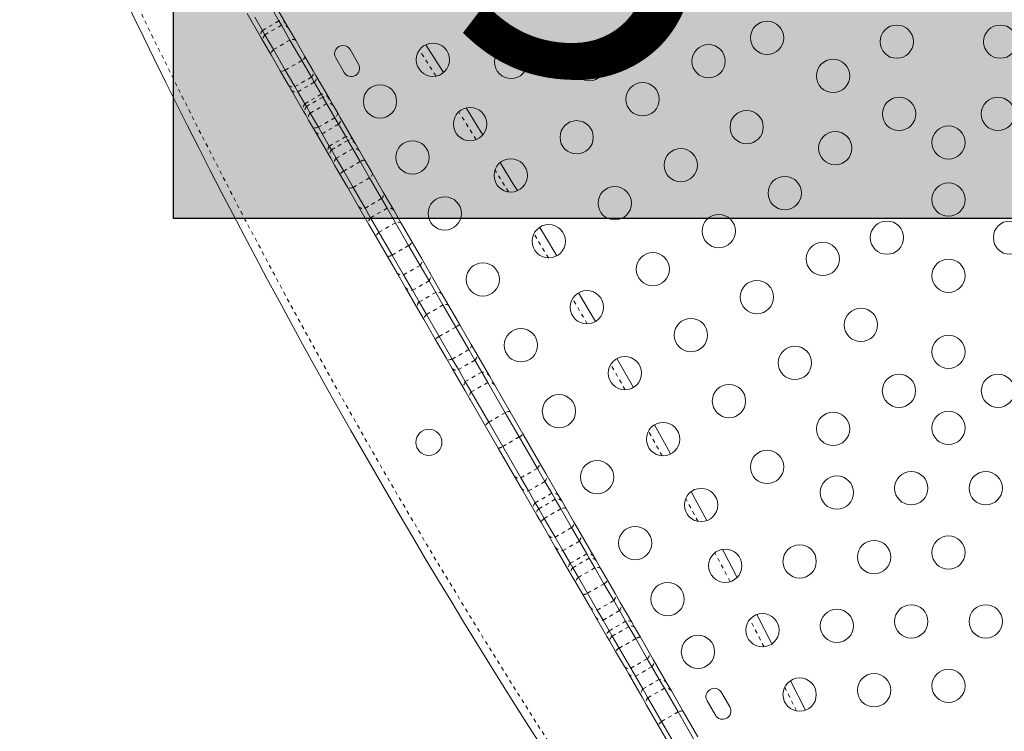
# Model space of a CAD drawing. Extents: x -72 to 465, y -56 to 565.
# Drawn here: x 115 to 141, y 227 to 245 of the extents above; entities that cross this region are included whole.
import ezdxf

# ---------------------------------------------------------------- set-up
doc = ezdxf.new("R2010")
doc.units = 0
doc.header["$LTSCALE"] = 0.125
doc.header["$MEASUREMENT"] = 0
doc.linetypes.add('PHANTOM', pattern=[0.5, 0.25, -0.05, 0.05, -0.05, 0.05, -0.05])
doc.layers.add('CONTOUR', color=7, linetype='CONTINUOUS')
doc.layers.add('HAUTEUR-PLATE-FORME', color=7, linetype='CONTINUOUS')
doc.styles.add('DIM', font='romans.shx')

msp = doc.modelspace()

# ---------------------------------------------------------------- hatches: boundary and pattern name
at = {"layer": 'HAUTEUR-PLATE-FORME', "true_color": 0xfcfcfc}
msp.add_hatch(color=7, dxfattribs=at).paths.add_polyline_path([(119.0476, 254.13225), (159.99783, 254.13225), (159.99783, 240.02653), (119.0476, 240.02653)])

# ---------------------------------------------------------------- linework, layer by layer
at = {"layer": 'CONTOUR', "linetype": 'Continuous', "lineweight": 15}
for p, q in [((121.63036, 245.78773), (122.0096, 245.13085)), ((121.36008, 244.75585), (120.98084, 245.41273)), ((121.81554, 245.21698), (121.6123, 245.569)), ((121.38253, 244.96698), (121.17929, 245.319)), ((121.88104, 245.10354), (121.81554, 245.21698)), ((122.0096, 245.13085), (122.07067, 245.02508)), ((121.44802, 244.85354), (121.38253, 244.96698)), ((121.67258, 244.46459), (121.44802, 244.85354)), ((122.10559, 244.71459), (121.88104, 245.10354)), ((122.07067, 245.02508), (122.25879, 244.69925)), ((121.42115, 244.65008), (121.36008, 244.75585)), ((121.60927, 244.32425), (121.42115, 244.65008)), ((122.41699, 244.17523), (122.10559, 244.71459)), ((122.25879, 244.69925), (122.50057, 244.28047)), ((125.6696, 244.59358), (126.1388, 243.86289)), ((121.98398, 243.92523), (121.67258, 244.46459)), ((123.90485, 244.08376), (123.6861, 244.46264)), ((121.85105, 243.90547), (121.60927, 244.32425)), ((122.668, 243.74048), (122.41699, 244.17523)), ((122.50057, 244.28047), (122.71844, 243.90312)), ((123.30722, 244.24389), (123.52597, 243.86501)), ((122.06892, 243.52812), (121.85105, 243.90547)), ((122.23499, 243.49048), (121.98398, 243.92523)), ((122.71844, 243.90312), (122.78974, 243.77961)), ((122.74469, 243.60765), (122.668, 243.74048)), ((122.92796, 243.29022), (122.74469, 243.60765)), ((122.78974, 243.77961), (123.13172, 243.18728)), ((122.14022, 243.40461), (122.06892, 243.52812)), ((122.4822, 242.81228), (122.14022, 243.40461)), ((122.31167, 243.35765), (122.23499, 243.49048)), ((122.49494, 243.04022), (122.31167, 243.35765)), ((122.53621, 242.96874), (122.49494, 243.04022)), ((122.96922, 243.21874), (122.92796, 243.29022)), ((123.06978, 243.04457), (122.96922, 243.21874)), ((123.28478, 242.67218), (123.06978, 243.04457)), ((123.13172, 243.18728), (123.16887, 243.12295)), ((123.16887, 243.12295), (123.24599, 242.98936)), ((122.51935, 242.74795), (122.4822, 242.81228)), ((122.63677, 242.79457), (122.53621, 242.96874)), ((122.85177, 242.42218), (122.63677, 242.79457)), ((123.24599, 242.98936), (123.35091, 242.80763)), ((123.35091, 242.80763), (123.42559, 242.6783)), ((122.59647, 242.61436), (122.51935, 242.74795)), ((122.7014, 242.43263), (122.59647, 242.61436)), ((123.3829, 242.50223), (123.28478, 242.67218)), ((123.42559, 242.6783), (123.77509, 242.07295)), ((122.77607, 242.3033), (122.7014, 242.43263)), ((123.12557, 241.69795), (122.77607, 242.3033)), ((122.94989, 242.25223), (122.85177, 242.42218)), ((123.5702, 242.17783), (123.3829, 242.50223)), ((123.13718, 241.92783), (122.94989, 242.25223)), ((123.62701, 242.07942), (123.5702, 242.17783)), ((123.75431, 241.85893), (123.62701, 242.07942)), ((123.77509, 242.07295), (123.82604, 241.98468)), ((123.194, 241.82942), (123.13718, 241.92783)), ((123.3213, 241.60893), (123.194, 241.82942)), ((123.95005, 241.5199), (123.75431, 241.85893)), ((123.82604, 241.98468), (123.92884, 241.80664)), ((123.92884, 241.80664), (124.06937, 241.56323)), ((123.17653, 241.60968), (123.12557, 241.69795)), ((123.27932, 241.43164), (123.17653, 241.60968)), ((123.51704, 241.2699), (123.3213, 241.60893)), ((124.1958, 241.09425), (123.95005, 241.5199)), ((124.06937, 241.56323), (124.2652, 241.22404)), ((123.41985, 241.18823), (123.27932, 241.43164)), ((123.76279, 240.84425), (123.51704, 241.2699)), ((123.61568, 240.84904), (123.41985, 241.18823)), ((124.51122, 240.54793), (124.1958, 241.09425)), ((124.2652, 241.22404), (124.55773, 240.71737)), ((123.90821, 240.34237), (123.61568, 240.84904)), ((124.0782, 240.29793), (123.76279, 240.84425)), ((124.55773, 240.71737), (124.83023, 240.24538)), ((124.65725, 240.29499), (124.51122, 240.54793)), ((124.18071, 239.87038), (123.90821, 240.34237)), ((124.22424, 240.04499), (124.0782, 240.29793)), ((124.87663, 239.91502), (124.65725, 240.29499)), ((124.83023, 240.24538), (125.0284, 239.90214)), ((124.44361, 239.66502), (124.22424, 240.04499)), ((124.37888, 239.52714), (124.18071, 239.87038)), ((125.22176, 239.31724), (124.87663, 239.91502)), ((125.0284, 239.90214), (125.31429, 239.40697)), ((124.66477, 239.03197), (124.37888, 239.52714)), ((124.78874, 239.06724), (124.44361, 239.66502)), ((125.52257, 238.79622), (125.22176, 239.31724)), ((125.31429, 239.40697), (125.55802, 238.98482)), ((124.9085, 238.60982), (124.66477, 239.03197)), ((125.08955, 238.54622), (124.78874, 239.06724)), ((125.55802, 238.98482), (125.77927, 238.60159)), ((125.75732, 238.38961), (125.52257, 238.79622)), ((125.12975, 238.22659), (124.9085, 238.60982)), ((125.32431, 238.13961), (125.08955, 238.54622)), ((125.93297, 238.08538), (125.75732, 238.38961)), ((125.77927, 238.60159), (126.10703, 238.0339)), ((125.45751, 237.6589), (125.12975, 238.22659)), ((125.49996, 237.83538), (125.32431, 238.13961)), ((126.12393, 237.75463), (125.93297, 238.08538)), ((126.10703, 238.0339), (126.27901, 237.73602)), ((129.68642, 238.07588), (130.12801, 237.32056)), ((125.6295, 237.36102), (125.45751, 237.6589)), ((125.69092, 237.50463), (125.49996, 237.83538)), ((126.45801, 237.17599), (126.12393, 237.75463)), ((126.27901, 237.73602), (126.56996, 237.23208)), ((125.92044, 236.85708), (125.6295, 237.36102)), ((126.025, 236.92599), (125.69092, 237.50463)), ((126.8012, 236.58156), (126.45801, 237.17599)), ((126.56996, 237.23208), (126.86597, 236.71937)), ((126.21645, 236.34437), (125.92044, 236.85708)), ((126.36819, 236.33156), (126.025, 236.92599)), ((126.96055, 236.30556), (126.8012, 236.58156)), ((126.86597, 236.71937), (127.01531, 236.46072)), ((126.36579, 236.08572), (126.21645, 236.34437)), ((126.52754, 236.05556), (126.36819, 236.33156)), ((127.01531, 236.46072), (127.35318, 235.87551)), ((130.69058, 236.34616), (131.12391, 235.58607)), ((126.70366, 235.50051), (126.36579, 236.08572)), ((127.14162, 235.99194), (126.96055, 236.30556)), ((126.7086, 235.74194), (126.52754, 236.05556)), ((127.29878, 235.71973), (127.14162, 235.99194)), ((127.35318, 235.87551), (127.48487, 235.64741)), ((126.86577, 235.46973), (126.7086, 235.74194)), ((127.75785, 234.9246), (127.29878, 235.71973)), ((127.48487, 235.64741), (127.88826, 234.94871)), ((126.83535, 235.27241), (126.70366, 235.50051)), ((127.32484, 234.6746), (126.86577, 235.46973)), ((127.23874, 234.57371), (126.83535, 235.27241)), ((128.12617, 234.28665), (127.75785, 234.9246)), ((127.88826, 234.94871), (128.22317, 234.36864)), ((127.57365, 233.99364), (127.23874, 234.57371)), ((127.69315, 234.03665), (127.32484, 234.6746)), ((128.60215, 233.46223), (128.12617, 234.28665)), ((128.22317, 234.36864), (128.64408, 233.6396)), ((127.99456, 233.2646), (127.57365, 233.99364)), ((128.16914, 233.21223), (127.69315, 234.03665)), ((128.64408, 233.6396), (128.82476, 233.32665)), ((128.17524, 232.95165), (127.99456, 233.2646)), ((128.80095, 233.1179), (128.60215, 233.46223)), ((128.82476, 233.32665), (129.15984, 232.74627)), ((128.36794, 232.8679), (128.16914, 233.21223)), ((128.98052, 232.80687), (128.80095, 233.1179)), ((128.51033, 232.37127), (128.17524, 232.95165)), ((128.54751, 232.55687), (128.36794, 232.8679)), ((129.07173, 232.64889), (128.98052, 232.80687)), ((129.15984, 232.74627), (129.24144, 232.60495)), ((128.63872, 232.39889), (128.54751, 232.55687)), ((129.21607, 232.39889), (129.07173, 232.64889)), ((129.24144, 232.60495), (129.35698, 232.40482)), ((128.59192, 232.22995), (128.51033, 232.37127)), ((128.70746, 232.02982), (128.59192, 232.22995)), ((128.78305, 232.14889), (128.63872, 232.39889)), ((129.50143, 231.90463), (129.21607, 232.39889)), ((129.35698, 232.40482), (129.55189, 232.06723)), ((128.90237, 231.69223), (128.70746, 232.02982)), ((129.06842, 231.65463), (128.78305, 232.14889)), ((129.55189, 232.06723), (129.72302, 231.77081)), ((129.07351, 231.39581), (128.90237, 231.69223)), ((129.70572, 231.55079), (129.50143, 231.90463)), ((129.72302, 231.77081), (130.08253, 231.14813)), ((129.2727, 231.30079), (129.06842, 231.65463)), ((129.89838, 231.2171), (129.70572, 231.55079)), ((129.43301, 230.77313), (129.07351, 231.39581)), ((129.46536, 230.9671), (129.2727, 231.30079)), ((129.96457, 231.10245), (129.89838, 231.2171)), ((130.08253, 231.14813), (130.14267, 231.04397)), ((129.53156, 230.85245), (129.46536, 230.9671)), ((130.11194, 230.84719), (129.96457, 231.10245)), ((130.14267, 231.04397), (130.26995, 230.82352)), ((129.49315, 230.66897), (129.43301, 230.77313)), ((129.62043, 230.44852), (129.49315, 230.66897)), ((129.67893, 230.59719), (129.53156, 230.85245)), ((130.35162, 230.43205), (130.11194, 230.84719)), ((130.26995, 230.82352), (130.44493, 230.52044)), ((129.79541, 230.14544), (129.62043, 230.44852)), ((129.91861, 230.18205), (129.67893, 230.59719)), ((130.60815, 229.98773), (130.35162, 230.43205)), ((130.44493, 230.52044), (130.63467, 230.19181)), ((129.98515, 229.81681), (129.79541, 230.14544)), ((130.17514, 229.73773), (129.91861, 230.18205)), ((130.63467, 230.19181), (130.7805, 229.93921)), ((130.76015, 229.72445), (130.60815, 229.98773)), ((130.7805, 229.93921), (131.08038, 229.41981)), ((130.13098, 229.56421), (129.98515, 229.81681)), ((130.32714, 229.47445), (130.17514, 229.73773)), ((130.92086, 229.44611), (130.76015, 229.72445)), ((134.3618, 229.62023), (134.76, 228.84855)), ((130.43086, 229.04481), (130.13098, 229.56421)), ((130.48785, 229.19611), (130.32714, 229.47445)), ((131.00387, 229.30232), (130.92086, 229.44611)), ((131.08038, 229.41981), (131.15359, 229.293)), ((130.57086, 229.05232), (130.48785, 229.19611)), ((131.18542, 228.98787), (131.00387, 229.30232)), ((131.15359, 229.293), (131.30782, 229.02586)), ((130.50407, 228.918), (130.43086, 229.04481)), ((130.65831, 228.65086), (130.50407, 228.918)), ((130.75241, 228.73787), (130.57086, 229.05232)), ((131.48902, 228.46201), (131.18542, 228.98787)), ((131.30782, 229.02586), (131.53799, 228.6272)), ((130.88847, 228.2522), (130.65831, 228.65086)), ((131.05601, 228.21201), (130.75241, 228.73787)), ((131.53799, 228.6272), (131.64364, 228.44421)), ((131.61111, 228.25056), (131.48902, 228.46201)), ((131.64364, 228.44421), (132.00284, 227.82205)), ((130.99412, 228.06921), (130.88847, 228.2522)), ((131.35332, 227.44705), (130.99412, 228.06921)), ((131.17809, 228.00056), (131.05601, 228.21201)), ((131.8036, 227.91715), (131.61111, 228.25056)), ((131.37059, 227.66715), (131.17809, 228.00056)), ((131.9377, 227.68489), (131.8036, 227.91715)), ((132.00284, 227.82205), (132.12127, 227.61693)), ((135.25129, 227.8839), (135.64178, 227.10698)), ((131.50469, 227.43489), (131.37059, 227.66715)), ((132.29704, 227.0625), (131.9377, 227.68489)), ((132.12127, 227.61693), (132.43321, 227.07663)), ((133.65485, 227.19626), (133.4361, 227.57515)), ((131.47175, 227.24193), (131.35332, 227.44705)), ((131.86402, 226.8125), (131.50469, 227.43489)), ((133.05722, 227.3564), (133.27597, 226.97751)), ((131.7837, 226.70163), (131.47175, 227.24193)), ((132.7403, 226.29473), (132.29704, 227.0625)), ((132.43321, 227.07663), (132.82072, 226.40546)), ((132.30729, 226.04473), (131.86402, 226.8125)), ((132.1712, 226.03046), (131.7837, 226.70163))]:
    msp.add_line(p, q, dxfattribs=at)
at = {"layer": 'CONTOUR', "linetype": 'PHANTOM', "lineweight": 0}
for p, q in [((121.38253, 244.96698), (121.81554, 245.21698)), ((121.44802, 244.85354), (121.88104, 245.10354)), ((121.67258, 244.46459), (122.10559, 244.71459)), ((125.94152, 243.76954), (125.50263, 244.45304)), ((121.98398, 243.92523), (122.41699, 244.17523)), ((122.23499, 243.49048), (122.668, 243.74048)), ((122.31167, 243.35765), (122.74469, 243.60765)), ((122.49494, 243.04022), (122.92796, 243.29022)), ((122.53621, 242.96874), (122.96922, 243.21874)), ((122.63677, 242.79457), (123.06978, 243.04457)), ((122.85177, 242.42218), (123.28478, 242.67218)), ((122.94989, 242.25223), (123.3829, 242.50223)), ((123.13718, 241.92783), (123.5702, 242.17783)), ((123.194, 241.82942), (123.62701, 242.07942)), ((123.3213, 241.60893), (123.75431, 241.85893)), ((123.51704, 241.2699), (123.95005, 241.5199)), ((123.76279, 240.84425), (124.1958, 241.09425)), ((124.0782, 240.29793), (124.51122, 240.54793)), ((124.22424, 240.04499), (124.65725, 240.29499)), ((124.44361, 239.66502), (124.87663, 239.91502)), ((124.78874, 239.06724), (125.22176, 239.31724)), ((125.08955, 238.54622), (125.52257, 238.79622)), ((125.32431, 238.13961), (125.75732, 238.38961)), ((125.49996, 237.83538), (125.93297, 238.08538)), ((129.91386, 237.25812), (129.52697, 237.91989)), ((125.69092, 237.50463), (126.12393, 237.75463)), ((126.025, 236.92599), (126.45801, 237.17599)), ((126.36819, 236.33156), (126.8012, 236.58156)), ((126.52754, 236.05556), (126.96055, 236.30556)), ((130.90909, 235.52597), (130.52944, 236.19192)), ((126.7086, 235.74194), (127.14162, 235.99194)), ((126.86577, 235.46973), (127.29878, 235.71973)), ((127.32484, 234.6746), (127.75785, 234.9246)), ((127.69315, 234.03665), (128.12617, 234.28665)), ((128.16914, 233.21223), (128.60215, 233.46223)), ((128.36794, 232.8679), (128.80095, 233.1179)), ((128.54751, 232.55687), (128.98052, 232.80687)), ((128.63872, 232.39889), (129.07173, 232.64889)), ((128.78305, 232.14889), (129.21607, 232.39889)), ((129.06842, 231.65463), (129.50143, 231.90463)), ((129.2727, 231.30079), (129.70572, 231.55079)), ((129.46536, 230.9671), (129.89838, 231.2171)), ((129.53156, 230.85245), (129.96457, 231.10245)), ((129.67893, 230.59719), (130.11194, 230.84719)), ((129.91861, 230.18205), (130.35162, 230.43205)), ((130.17514, 229.73773), (130.60815, 229.98773)), ((130.32714, 229.47445), (130.76015, 229.72445)), ((130.48785, 229.19611), (130.92086, 229.44611)), ((134.5548, 228.77422), (134.18232, 229.49606)), ((130.57086, 229.05232), (131.00387, 229.30232)), ((130.75241, 228.73787), (131.18542, 228.98787)), ((131.05601, 228.21201), (131.48902, 228.46201)), ((131.17809, 228.00056), (131.61111, 228.25056)), ((131.37059, 227.66715), (131.8036, 227.91715)), ((131.50469, 227.43489), (131.9377, 227.68489)), ((135.40953, 227.08737), (135.09698, 227.70921)), ((131.86402, 226.8125), (132.29704, 227.0625))]:
    msp.add_line(p, q, dxfattribs=at)
at = {"layer": 'CONTOUR', "linetype": 'PHANTOM', "lineweight": 0, "flags": 128}
for points in [[(122.25879, 244.69925), (122.25016, 244.70991), (122.23798, 244.71825), (122.22245, 244.72413), (122.20384, 244.72744), (122.18246, 244.72814), (122.15868, 244.7262), (122.13291, 244.72166), (122.10559, 244.71459)], [(121.67258, 244.46459), (121.6528, 244.44447), (121.63599, 244.42442), (121.62242, 244.4048), (121.61233, 244.38594), (121.60589, 244.36816), (121.60322, 244.35177), (121.60435, 244.33705), (121.60927, 244.32425)], [(122.50057, 244.28047), (122.50244, 244.27296), (122.50057, 244.26344), (122.49499, 244.25207), (122.48581, 244.23905), (122.47318, 244.2246), (122.45731, 244.20896), (122.43847, 244.19241), (122.41699, 244.17523)], [(121.98398, 243.92523), (121.95836, 243.91522), (121.93461, 243.90719), (121.91314, 243.90126), (121.8943, 243.89754), (121.87844, 243.8961), (121.8658, 243.89696), (121.85662, 243.9001), (121.85105, 243.90547)], [(123.35091, 242.80763), (123.35541, 242.79557), (123.35613, 242.78157), (123.35305, 242.76588), (123.34623, 242.74876), (123.33578, 242.73052), (123.32189, 242.71145), (123.3048, 242.69189), (123.28478, 242.67218)], [(126.99597, 242.09961), (126.93787, 242.19267), (126.53907, 242.82811)], [(122.85177, 242.42218), (122.82469, 242.4147), (122.7992, 242.40968), (122.77574, 242.40718), (122.75472, 242.40726), (122.73649, 242.40991), (122.72136, 242.41509), (122.7096, 242.42271), (122.7014, 242.43263)], [(127.84466, 240.72592), (127.77686, 240.83666), (127.48955, 241.304)], [(124.2652, 241.22404), (124.26921, 241.21283), (124.26944, 241.19967), (124.26589, 241.18479), (124.25863, 241.16844), (124.24777, 241.15091), (124.23351, 241.13248), (124.21609, 241.11349), (124.1958, 241.09425)], [(123.76279, 240.84425), (123.73598, 240.8363), (123.71082, 240.83071), (123.68773, 240.82757), (123.66712, 240.82693), (123.64933, 240.82882), (123.63467, 240.83319), (123.62339, 240.83997), (123.61568, 240.84904)], [(125.0284, 239.90214), (125.01999, 239.91243), (125.00802, 239.92041), (124.99269, 239.92593), (124.97427, 239.92891), (124.95307, 239.9293), (124.92945, 239.92708), (124.90383, 239.92229), (124.87663, 239.91502)], [(124.44361, 239.66502), (124.42372, 239.6451), (124.40676, 239.6253), (124.39303, 239.60596), (124.38276, 239.58741), (124.37613, 239.56996), (124.37325, 239.55393), (124.37418, 239.53957), (124.37888, 239.52714)], [(128.89335, 238.99012), (128.60401, 239.4734), (128.51245, 239.62563)], [(126.27901, 237.73602), (126.2701, 237.74717), (126.25764, 237.756), (126.24184, 237.76234), (126.22297, 237.7661), (126.20136, 237.7672), (126.17736, 237.76563), (126.15141, 237.76142), (126.12393, 237.75463)], [(125.69092, 237.50463), (125.6713, 237.48423), (125.65467, 237.46385), (125.64132, 237.44386), (125.63146, 237.42459), (125.62528, 237.40637), (125.62288, 237.38952), (125.62429, 237.37431), (125.6295, 237.36102)], [(126.86597, 236.71937), (126.87067, 236.70695), (126.87159, 236.69261), (126.86871, 236.67658), (126.86207, 236.65914), (126.8518, 236.6406), (126.83806, 236.62127), (126.8211, 236.60147), (126.8012, 236.58156)], [(126.36819, 236.33156), (126.34099, 236.32428), (126.31537, 236.31949), (126.29176, 236.31726), (126.27056, 236.31764), (126.25215, 236.32061), (126.23683, 236.32613), (126.22486, 236.33409), (126.21645, 236.34437)], [(127.88826, 234.94871), (127.88307, 234.95343), (127.87426, 234.95593), (127.86199, 234.95616), (127.84646, 234.95413), (127.82795, 234.94986), (127.80676, 234.94344), (127.78326, 234.93497), (127.75785, 234.9246)], [(127.32484, 234.6746), (127.30315, 234.65778), (127.28406, 234.64167), (127.26791, 234.62653), (127.25496, 234.61262), (127.24543, 234.60019), (127.2395, 234.58944), (127.23726, 234.58057), (127.23874, 234.57371)], [(131.87905, 233.79451), (131.793, 233.94991), (131.51914, 234.44213)], [(132.82111, 232.06947), (132.56004, 232.55195), (132.49804, 232.66603)], [(129.35698, 232.40482), (129.3502, 232.41228), (129.33984, 232.41747), (129.32607, 232.42031), (129.30912, 232.42074), (129.28928, 232.41876), (129.2669, 232.4144), (129.24235, 232.40774), (129.21607, 232.39889)], [(128.78305, 232.14889), (128.76225, 232.13055), (128.74421, 232.11262), (128.72924, 232.09542), (128.71761, 232.07923), (128.70951, 232.06434), (128.70508, 232.05099), (128.70439, 232.03942), (128.70746, 232.02982)], [(133.66579, 230.48427), (133.31488, 231.14736), (133.26334, 231.24421)], [(130.26995, 230.82352), (130.26059, 230.83544), (130.2477, 230.84501), (130.23148, 230.85208), (130.21221, 230.85653), (130.19023, 230.85826), (130.16591, 230.85727), (130.13966, 230.85356), (130.11194, 230.84719)], [(129.67893, 230.59719), (129.65955, 230.57637), (129.64322, 230.55549), (129.63019, 230.53493), (129.62071, 230.51502), (129.61492, 230.49611), (129.61293, 230.47853), (129.61478, 230.46258), (129.62043, 230.44852)], [(131.08038, 229.41981), (131.0708, 229.43212), (131.05768, 229.44209), (131.04124, 229.44953), (131.02177, 229.45433), (130.9996, 229.4564), (130.97511, 229.4557), (130.94871, 229.45225), (130.92086, 229.44611)], [(130.48785, 229.19611), (130.4686, 229.17506), (130.45241, 229.15392), (130.43956, 229.13306), (130.43027, 229.11282), (130.42469, 229.09356), (130.42292, 229.07561), (130.42498, 229.05926), (130.43086, 229.04481)], [(131.15359, 229.293), (131.14549, 229.30276), (131.13382, 229.31021), (131.11879, 229.31522), (131.10064, 229.31772), (131.0797, 229.31766), (131.05632, 229.31503), (131.0309, 229.30989), (131.00387, 229.30232)], [(130.57086, 229.05232), (130.55079, 229.0327), (130.53363, 229.01326), (130.51966, 228.99432), (130.50914, 228.97621), (130.50223, 228.95925), (130.49906, 228.94372), (130.49967, 228.92989), (130.50407, 228.918)], [(132.43321, 227.07663), (132.42715, 227.08285), (132.41749, 227.08682), (132.40439, 227.08849), (132.38809, 227.08781), (132.36884, 227.0848), (132.347, 227.07951), (132.32293, 227.07203), (132.29704, 227.0625)], [(131.86402, 226.8125), (131.84282, 226.79484), (131.82431, 226.77773), (131.80881, 226.76146), (131.79658, 226.7463), (131.78784, 226.73252), (131.78273, 226.72034), (131.78134, 226.70999), (131.7837, 226.70163)]]:
    msp.add_lwpolyline(points, dxfattribs=at)
at = {"layer": 'CONTOUR', "linetype": 'Continuous', "lineweight": 15, "flags": 128}
for points in [[(126.72997, 242.93127), (127.12149, 242.30738), (127.17196, 242.22655)], [(126.72997, 242.93127), (127.12149, 242.30738), (127.17196, 242.22655)], [(127.62458, 241.49744), (127.96147, 240.94977), (128.07825, 240.75892)], [(127.62458, 241.49744), (127.96147, 240.94977), (128.07825, 240.75892)], [(128.66372, 239.7941), (128.7896, 239.5849), (129.11324, 239.04411)], [(128.66372, 239.7941), (128.7896, 239.5849), (129.11324, 239.04411)], [(131.67584, 234.60556), (131.98235, 234.05488), (132.10059, 233.84127)], [(131.67584, 234.60556), (131.98235, 234.05488), (132.10059, 233.84127)], [(132.64341, 232.85183), (132.7503, 232.65527), (133.05615, 232.08968)], [(132.64341, 232.85183), (132.7503, 232.65527), (133.05615, 232.08968)], [(133.46127, 231.33315), (133.50604, 231.24902), (133.85058, 230.59801)], [(133.46127, 231.33315), (133.50604, 231.24902), (133.85058, 230.59801)]]:
    msp.add_lwpolyline(points, dxfattribs=at)
at = {"layer": 'CONTOUR', "linetype": 'Continuous', "lineweight": 15}
for centre, radius in [((134.63536, 244.77328), 0.4375), ((138.04121, 244.67239), 0.4375), ((140.75579, 244.67239), 0.4375), ((125.85894, 244.19917), 0.4375), ((133.09868, 244.15958), 0.4375), ((127.91295, 244.14153), 0.4375), ((129.96696, 244.08388), 0.4375), ((136.36741, 243.77328), 0.4375), ((131.36663, 243.15958), 0.4375), ((124.47048, 243.10406), 0.4375), ((138.09946, 242.77328), 0.4375), ((140.69754, 242.77328), 0.4375), ((126.83602, 242.50682), 0.4375), ((134.09868, 242.42753), 0.4375), ((129.63458, 242.15958), 0.4375), ((136.42566, 241.87417), 0.4375), ((139.3985, 242.02328), 0.4375), ((125.32048, 241.63182), 0.4375), ((132.36663, 241.42753), 0.4375), ((127.90253, 241.15958), 0.4375), ((135.09868, 240.69548), 0.4375), ((130.63458, 240.42753), 0.4375), ((139.3985, 240.52328), 0.4375), ((126.17048, 240.15958), 0.4375), ((133.36663, 239.69548), 0.4375), ((137.78295, 239.52328), 0.4375), ((141.01405, 239.52328), 0.4375), ((128.90253, 239.42753), 0.4375), ((136.09868, 238.96343), 0.4375), ((131.63458, 238.69548), 0.4375), ((139.3985, 238.52328), 0.4375), ((127.17048, 238.42753), 0.4375), ((134.36663, 237.96343), 0.4375), ((129.90253, 237.69548), 0.4375), ((137.09868, 237.23137), 0.4375), ((132.63458, 236.96343), 0.4375), ((128.17048, 236.69548), 0.4375), ((139.3985, 236.52328), 0.4375), ((135.36663, 236.23137), 0.4375), ((130.90253, 235.96343), 0.4375), ((138.09868, 235.49932), 0.4375), ((140.69832, 235.49932), 0.4375), ((133.63458, 235.23137), 0.4375), ((129.17048, 234.96343), 0.4375), ((136.36663, 234.49932), 0.4375), ((139.3985, 234.52328), 0.4375), ((131.90253, 234.23137), 0.4375), ((125.75389, 234.14556), 0.3438), ((134.63458, 233.49932), 0.4375), ((130.17048, 233.23137), 0.4375), ((136.46726, 232.82502), 0.4375), ((138.42142, 232.94032), 0.4375), ((140.37558, 232.94032), 0.4375), ((132.90253, 232.49932), 0.4375), ((131.17048, 231.49932), 0.4375), ((139.3985, 231.24797), 0.4375), ((135.49018, 231.01738), 0.4375), ((137.44434, 231.13267), 0.4375), ((133.53602, 230.90208), 0.4375), ((132.02048, 230.02708), 0.4375), ((138.42142, 229.44032), 0.4375), ((140.37558, 229.44032), 0.4375), ((134.5131, 229.20973), 0.4375), ((136.46726, 229.32502), 0.4375), ((132.82048, 228.64144), 0.4375), ((137.44434, 227.63267), 0.4375), ((139.3985, 227.74797), 0.4375), ((135.49018, 227.51738), 0.4375)]:
    msp.add_circle(centre, radius, dxfattribs=at)
for centre, radius, start, end in [((283.16069, 325.02442), 183.38125, 203.515612, 216.484388), ((123.49666, 244.35327), 0.21875, 30, 210), ((123.71541, 243.97438), 0.21875, 210, 30), ((133.24666, 227.46577), 0.21875, 30, 210), ((133.46541, 227.08689), 0.21875, 210, 30)]:
    msp.add_arc(centre, radius, start, end, dxfattribs=at)
at = {"layer": 'CONTOUR', "linetype": 'PHANTOM', "lineweight": 0}
for centre, radius, start, end in [((283.16069, 325.02442), 183.16474, 203.515612, 216.484388), ((121.84583, 245.02353), 0.19581, 33.237603, 98.897907), ((121.91621, 244.92015), 0.18673, 34.190377, 100.858701), ((121.53492, 244.84402), 0.19581, 141.102093, 206.762397), ((121.58925, 244.73138), 0.18673, 139.141299, 205.809623), ((122.57692, 243.85786), 0.14857, 307.807392, 17.733663), ((122.64363, 243.72601), 0.15563, 310.490289, 20.147355), ((122.17887, 243.62805), 0.14857, 222.266337, 292.192608), ((122.2597, 243.50435), 0.15563, 219.852645, 289.509711), ((122.67354, 242.91591), 0.2176, 145.162183, 208.440832), ((122.94631, 243.07339), 0.2176, 31.559168, 94.837817), ((122.99286, 243.01206), 0.20803, 32.211186, 96.523771), ((123.11782, 242.88907), 0.16275, 38.041008, 107.167718), ((122.70338, 242.84493), 0.20803, 143.476229, 207.788814), ((122.74741, 242.67522), 0.16275, 132.832282, 201.958992), ((123.27716, 242.62108), 0.15907, 311.659774, 21.082737), ((122.89983, 242.40323), 0.15907, 218.917263, 288.340226), ((123.58705, 241.95819), 0.22028, 31.395741, 94.389265), ((123.65139, 241.87421), 0.20666, 32.314333, 96.776703), ((123.31897, 241.80341), 0.22028, 145.610735, 208.604259), ((123.35952, 241.7057), 0.20666, 143.223297, 207.685667), ((123.80377, 241.70662), 0.16014, 38.650888, 107.992054), ((123.42847, 241.48994), 0.16014, 132.007946, 201.349112), ((124.09265, 241.31314), 0.25117, 95.31681, 124.593144), ((123.6248, 241.04303), 0.25117, 115.406856, 144.68319), ((124.41295, 240.66601), 0.15361, 309.767025, 19.535494), ((124.02508, 240.44207), 0.15361, 220.464506, 290.232975), ((124.70799, 240.14554), 0.15783, 39.240934, 108.754043), ((124.32829, 239.92632), 0.15783, 131.245957, 200.759066), ((125.14261, 239.49143), 0.19133, 294.43496, 333.80448), ((124.67746, 239.22287), 0.19133, 266.19552, 305.56504), ((125.40147, 238.91662), 0.17076, 315.167414, 23.540918), ((125.04584, 238.71129), 0.17076, 216.459082, 284.832586), ((125.60366, 238.51265), 0.19686, 321.316438, 26.860583), ((125.29459, 238.33421), 0.19686, 213.139417, 278.683562), ((125.98282, 237.93394), 0.15944, 38.825043, 108.220477), ((125.60618, 237.71649), 0.15944, 131.779523, 201.174957), ((126.82494, 236.58339), 0.697, 111.458399, 121.765647), ((126.35473, 236.31191), 0.697, 118.234353, 128.541601), ((126.87675, 236.42237), 0.14377, 305.655439, 15.46905), ((126.46827, 236.18654), 0.14377, 224.53095, 294.344561), ((127.14911, 235.75514), 0.23692, 30.533375, 91.812356), ((126.90994, 235.61705), 0.23692, 148.187644, 209.466625), ((127.33762, 235.5441), 0.17987, 35.052909, 102.471515), ((126.99844, 235.34828), 0.17987, 137.528485, 204.947091), ((128.02005, 234.51058), 0.2478, 295.356053, 325.053909), ((127.55228, 234.24052), 0.2478, 274.946091, 304.643947), ((128.49488, 233.58123), 0.16022, 312.032803, 21.367926), ((128.11971, 233.36463), 0.16022, 218.632074, 287.967197), ((128.65206, 233.24061), 0.19294, 320.502672, 26.481719), ((128.3361, 233.05819), 0.19294, 213.518281, 279.497328), ((129.02582, 232.64529), 0.16781, 36.996127, 105.659721), ((128.66479, 232.43685), 0.16781, 134.340279, 203.003873), ((129.12508, 232.50525), 0.15322, 40.589853, 110.377317), ((128.73643, 232.28087), 0.15322, 129.622683, 199.410147), ((129.41039, 232.02201), 0.14855, 307.795855, 17.722376), ((129.01228, 231.79216), 0.14855, 222.277624, 292.204145), ((129.53975, 231.67454), 0.20702, 323.290607, 27.713256), ((129.24852, 231.50639), 0.20702, 212.286744, 276.709393), ((129.93914, 231.04559), 0.17628, 35.567029, 103.370189), ((129.59351, 230.84604), 0.17628, 136.629811, 204.432971), ((130.01096, 230.94329), 0.16578, 37.395582, 106.251319), ((129.64619, 230.73269), 0.16578, 133.748681, 202.604418), ((130.26921, 230.61249), 0.19837, 294.546816, 332.350462), ((129.80355, 230.34364), 0.19837, 267.649538, 305.453184), ((130.46603, 230.10995), 0.18745, 319.304049, 25.892582), ((130.6023, 229.84775), 0.2003, 322.006563, 27.169097), ((130.14035, 229.92192), 0.18745, 214.107418, 280.695951), ((130.29929, 229.67281), 0.2003, 212.830903, 277.993437), ((131.30482, 228.81935), 0.20654, 89.166503, 125.317585), ((130.83865, 228.5502), 0.20654, 114.682415, 150.833497), ((131.39532, 228.57964), 0.15039, 308.54131, 18.434682), ((131.48339, 228.37158), 0.17594, 316.542971, 24.381956), ((131.00099, 228.35198), 0.15039, 221.565318, 291.45869), ((131.13715, 228.17167), 0.17594, 215.618044, 283.457029), ((131.82773, 227.71144), 0.20712, 32.279386, 96.691399), ((131.53667, 227.5434), 0.20712, 143.308601, 207.720614), ((131.97903, 227.51461), 0.17522, 35.728123, 103.643026), ((131.63148, 227.31396), 0.17522, 136.356974, 204.271877)]:
    msp.add_arc(centre, radius, start, end, dxfattribs=at)
at = {"layer": 'HAUTEUR-PLATE-FORME', "color": 0}
msp.add_lwpolyline([(119.0476, 254.13225), (159.99783, 254.13225), (159.99783, 240.02653), (119.0476, 240.02653)], close=True, dxfattribs=at)

# ---------------------------------------------------------------- texts
at = {"layer": 'HAUTEUR-PLATE-FORME', "color": 7, "insert": (140.4068, 247.29877), "char_height": 9.36, "width": 34.441875, "attachment_point": 5, "style": 'DIM'}
msp.add_mtext('{5\'-6"}', dxfattribs=at)

doc.saveas('drawing.dxf')
